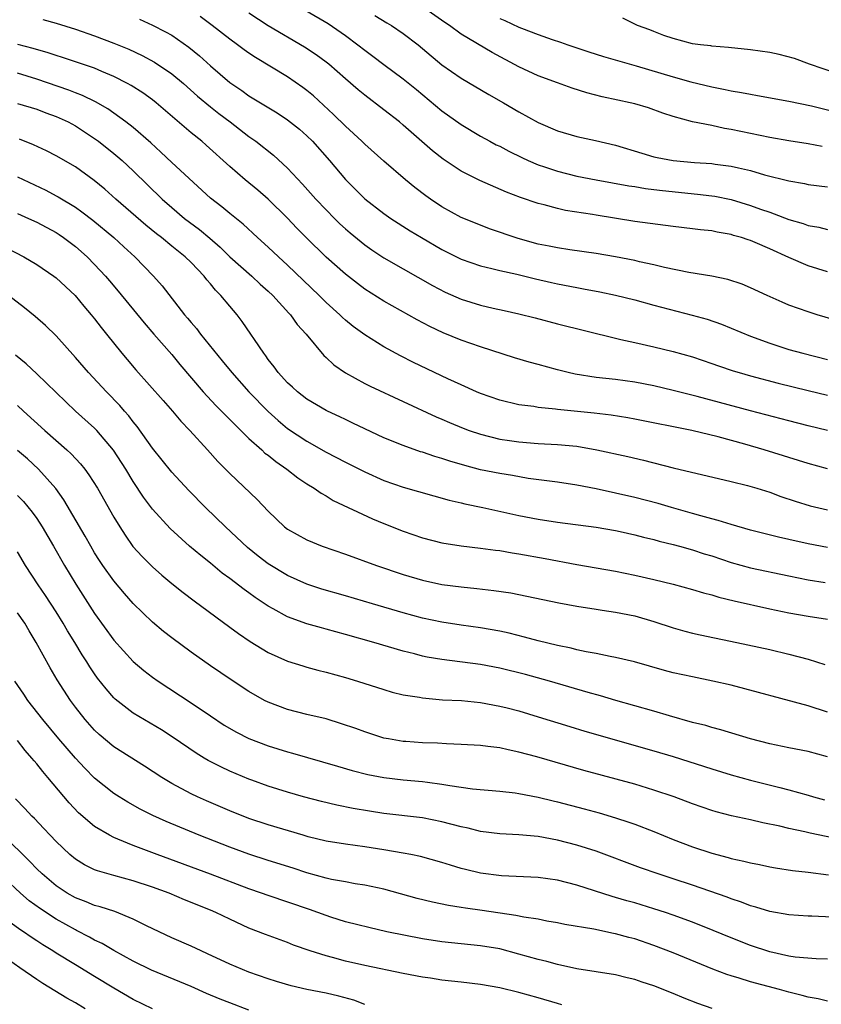
# Model space of a CAD drawing. Units: inches. Extents: x 2508000 to 2510322, y 1488000 to 1491000.
# Drawn here: x 2509031 to 2509114, y 1488477 to 1488580 of the extents above; entities that cross this region are included whole.
import ezdxf

# ---------------------------------------------------------------- set-up
doc = ezdxf.new("R2010")
doc.units = ezdxf.units.IN
doc.header["$MEASUREMENT"] = 0
doc.layers.add('LD25081488_2ft', color=232, linetype='Continuous')

msp = doc.modelspace()

# ---------------------------------------------------------------- linework, layer by layer
at = {"layer": 'LD25081488_2ft'}
for points, elevation in [([(2509059, 1488581.72), (2509063.2, 1488579.2), (2509065, 1488577.96), (2509066.3, 1488577), (2509067, 1488576.44), (2509067.84, 1488575.84), (2509069, 1488574.95), (2509071, 1488573.46), (2509072.36, 1488572.36), (2509075, 1488570.16), (2509077, 1488568.73), (2509079, 1488567.53), (2509079.97, 1488567), (2509080.64, 1488566.64), (2509081, 1488566.48), (2509081.96, 1488565.96), (2509083.31, 1488565.31), (2509083.97, 1488565), (2509085, 1488564.55), (2509085.65, 1488564.35), (2509087, 1488563.88), (2509089, 1488563.39), (2509091, 1488563), (2509094.39, 1488562.39), (2509095, 1488562.31), (2509096.11, 1488562.11), (2509097, 1488562.01), (2509097.89, 1488561.89), (2509101.52, 1488561.52), (2509103, 1488561.34), (2509103.3, 1488561.3), (2509105, 1488560.95), (2509107, 1488560.35), (2509108.04, 1488559.96), (2509109, 1488559.63), (2509109.48, 1488559.48), (2509111, 1488558.89), (2509112.47, 1488558.47), (2509113, 1488558.27), (2509114.08, 1488558.09), (2509115, 1488557.85)], 8304), ([(2509114.45, 1488566.45), (2509113, 1488566.72), (2509111, 1488567.04), (2509109, 1488567.39), (2509105, 1488568.23), (2509104.33, 1488568.33), (2509103, 1488568.62), (2509101, 1488569.02), (2509099, 1488569.56), (2509097.91, 1488569.91), (2509096.45, 1488570.45), (2509095, 1488570.89), (2509094.54, 1488571), (2509093.26, 1488571.26), (2509091.62, 1488571.62), (2509090.03, 1488572.03), (2509088.51, 1488572.51), (2509087, 1488573.05), (2509085, 1488573.79), (2509083, 1488574.73), (2509080.22, 1488576.22), (2509077, 1488578.11), (2509075.79, 1488579), (2509075.31, 1488579.31), (2509072.9, 1488581)], 8308), ([(2509033.64, 1488579.64), (2509035, 1488579.26), (2509037, 1488578.63), (2509039, 1488577.95), (2509041, 1488577.19), (2509042.54, 1488576.54), (2509043.91, 1488575.91), (2509045.21, 1488575.21), (2509047, 1488574), (2509048.2, 1488573), (2509049.68, 1488571.68), (2509051, 1488570.56), (2509051.88, 1488569.88), (2509053.05, 1488569), (2509055, 1488567.5), (2509055.71, 1488567), (2509057.55, 1488565.55), (2509059, 1488564.22), (2509060.56, 1488562.56), (2509061.94, 1488561), (2509063, 1488559.88), (2509063.86, 1488559), (2509064.43, 1488558.43), (2509065, 1488557.91), (2509065.49, 1488557.49), (2509067, 1488556.25), (2509067.74, 1488555.74), (2509069, 1488554.92), (2509071, 1488553.76), (2509074.04, 1488552.04), (2509075.36, 1488551.36), (2509077, 1488550.61), (2509079, 1488549.98), (2509080.32, 1488549.68), (2509081.45, 1488549.45), (2509083, 1488549.11), (2509084.69, 1488548.69), (2509087, 1488548.07), (2509093, 1488546.56), (2509093.55, 1488546.45), (2509095, 1488546.11), (2509097, 1488545.68), (2509099, 1488545.2), (2509101, 1488544.62), (2509103, 1488543.95), (2509103.7, 1488543.7), (2509105.2, 1488543.2), (2509105.83, 1488543), (2509107, 1488542.66), (2509109.89, 1488541.89), (2509113, 1488541.13), (2509115, 1488540.67)], 8296), ([(2509043.65, 1488579.65), (2509045, 1488579.05), (2509046.36, 1488578.36), (2509047, 1488577.99), (2509048.76, 1488576.76), (2509049.86, 1488575.86), (2509051, 1488574.83), (2509053, 1488573.11), (2509054.26, 1488572.26), (2509055, 1488571.72), (2509057.94, 1488569.94), (2509059, 1488569.23), (2509060.24, 1488568.24), (2509061, 1488567.57), (2509061.58, 1488567), (2509063.35, 1488565), (2509065, 1488563.04), (2509067, 1488561.03), (2509069, 1488559.5), (2509069.72, 1488559), (2509071.72, 1488557.72), (2509072.91, 1488557), (2509075, 1488555.77), (2509077, 1488554.77), (2509079, 1488554.07), (2509080.2, 1488553.8), (2509081, 1488553.59), (2509082.79, 1488553.21), (2509084.73, 1488552.73), (2509086.36, 1488552.36), (2509087, 1488552.21), (2509089, 1488551.82), (2509089.7, 1488551.7), (2509091.39, 1488551.39), (2509093, 1488551.05), (2509095, 1488550.54), (2509097, 1488549.99), (2509100.97, 1488548.97), (2509102.53, 1488548.53), (2509104.01, 1488548.01), (2509107, 1488546.78), (2509109, 1488546.04), (2509111, 1488545.41), (2509112.42, 1488545), (2509115, 1488544.37)], 8298), ([(2509117, 1488548.1), (2509113.94, 1488549), (2509113, 1488549.29), (2509111, 1488550.01), (2509110.3, 1488550.3), (2509108.73, 1488551), (2509107, 1488551.81), (2509106.16, 1488552.16), (2509104.65, 1488552.65), (2509102.99, 1488552.99), (2509100.6, 1488553.4), (2509098.09, 1488553.91), (2509097, 1488554.17), (2509095.5, 1488554.5), (2509095, 1488554.62), (2509093, 1488555.02), (2509091, 1488555.35), (2509088.26, 1488555.74), (2509087, 1488555.94), (2509086.13, 1488556.13), (2509085, 1488556.34), (2509082.9, 1488556.9), (2509079.93, 1488557.93), (2509078.49, 1488558.49), (2509077, 1488559.1), (2509075, 1488560.21), (2509073.82, 1488561), (2509073.34, 1488561.34), (2509072.21, 1488562.21), (2509071.24, 1488563), (2509069, 1488564.92), (2509067, 1488566.71), (2509066.72, 1488567), (2509065, 1488568.57), (2509063.78, 1488569.78), (2509061.7, 1488571.7), (2509061, 1488572.28), (2509060.59, 1488572.59), (2509059, 1488573.68), (2509055.68, 1488575.68), (2509055, 1488576.14), (2509054.49, 1488576.49), (2509053.82, 1488577), (2509053, 1488577.58), (2509051.17, 1488579), (2509049.93, 1488579.93)], 8300), ([(2509115, 1488553.47), (2509113, 1488554.07), (2509111, 1488554.94), (2509109, 1488555.85), (2509107.51, 1488556.49), (2509107, 1488556.7), (2509106.76, 1488556.76), (2509106.09, 1488557), (2509105.24, 1488557.24), (2509105, 1488557.32), (2509103.56, 1488557.56), (2509103, 1488557.69), (2509101.82, 1488557.82), (2509101, 1488557.93), (2509099, 1488558.17), (2509095, 1488558.68), (2509091, 1488559.32), (2509090.61, 1488559.39), (2509087.83, 1488559.83), (2509087, 1488560.03), (2509085.6, 1488560.4), (2509085, 1488560.54), (2509083.16, 1488561.16), (2509081.72, 1488561.72), (2509078.93, 1488562.93), (2509077, 1488563.9), (2509075.14, 1488565.14), (2509074.02, 1488566.02), (2509071, 1488568.66), (2509070.6, 1488569), (2509069, 1488570.26), (2509067, 1488571.78), (2509066.33, 1488572.33), (2509065, 1488573.48), (2509063.28, 1488575), (2509063, 1488575.22), (2509061.97, 1488575.97), (2509060.76, 1488576.76), (2509057, 1488578.98), (2509055, 1488580.27)], 8302), ([(2509068.05, 1488580.05), (2509069.29, 1488579.29), (2509069.78, 1488579), (2509071, 1488578.17), (2509072.55, 1488577), (2509073, 1488576.63), (2509075, 1488574.94), (2509077, 1488573.53), (2509079.86, 1488571.86), (2509081.39, 1488571), (2509083, 1488570.06), (2509085, 1488568.96), (2509087, 1488568.07), (2509089, 1488567.48), (2509090.92, 1488567.08), (2509093, 1488566.59), (2509095.75, 1488565.75), (2509097, 1488565.4), (2509097.32, 1488565.32), (2509099, 1488564.99), (2509101.19, 1488564.81), (2509103, 1488564.7), (2509103.36, 1488564.64), (2509105, 1488564.43), (2509105.77, 1488564.23), (2509107, 1488563.95), (2509108.47, 1488563.53), (2509111, 1488562.9), (2509112.61, 1488562.61), (2509113, 1488562.52), (2509115, 1488562.26)], 8306), ([(2509081, 1488579.75), (2509081.54, 1488579.54), (2509083, 1488578.84), (2509083.27, 1488578.73), (2509085, 1488578.07), (2509086.44, 1488577.56), (2509087.29, 1488577.29), (2509088.08, 1488577), (2509090.26, 1488576.26), (2509091.78, 1488575.78), (2509095.17, 1488574.83), (2509099, 1488573.68), (2509100.82, 1488573.18), (2509103, 1488572.64), (2509104.38, 1488572.38), (2509105, 1488572.23), (2509106.06, 1488572.06), (2509107, 1488571.87), (2509107.75, 1488571.75), (2509111, 1488571.16), (2509113.34, 1488570.66), (2509115.98, 1488570.02)], 8310), ([(2509115.96, 1488574.04), (2509113.14, 1488575), (2509111.59, 1488575.59), (2509110, 1488576), (2509109, 1488576.2), (2509107, 1488576.5), (2509104.74, 1488576.74), (2509103, 1488576.87), (2509102.89, 1488576.89), (2509101.83, 1488577), (2509101, 1488577.12), (2509099, 1488577.67), (2509098.02, 1488577.98), (2509097, 1488578.38), (2509096.57, 1488578.57), (2509095.28, 1488579), (2509093.77, 1488579.77)], 8312), ([(2509115, 1488537.01), (2509113, 1488537.49), (2509111, 1488538), (2509107, 1488539.04), (2509101.49, 1488540.51), (2509099, 1488541.14), (2509097, 1488541.62), (2509095, 1488542), (2509093, 1488542.28), (2509091, 1488542.5), (2509088.83, 1488542.83), (2509088.1, 1488543), (2509087, 1488543.28), (2509085, 1488543.84), (2509084.07, 1488544.07), (2509082.52, 1488544.52), (2509079, 1488545.66), (2509077, 1488546.36), (2509075.13, 1488547.13), (2509073.77, 1488547.77), (2509072.46, 1488548.46), (2509069, 1488550.42), (2509067, 1488551.67), (2509066.24, 1488552.24), (2509065, 1488553.2), (2509063, 1488554.99), (2509060.93, 1488557), (2509059.98, 1488557.98), (2509059, 1488559.01), (2509057, 1488560.99), (2509055.93, 1488561.93), (2509054.62, 1488563), (2509053, 1488564.38), (2509050.58, 1488566.58), (2509050.1, 1488567), (2509049, 1488567.89), (2509045.39, 1488571), (2509045, 1488571.3), (2509044.01, 1488572.01), (2509042.79, 1488572.79), (2509042.42, 1488573), (2509041, 1488573.73), (2509039.76, 1488574.24), (2509039, 1488574.57), (2509035.68, 1488575.68), (2509035, 1488575.88), (2509034.17, 1488576.17), (2509032.63, 1488576.63), (2509031.03, 1488577.03)], 8294), ([(2509115, 1488533.01), (2509113, 1488533.57), (2509108.44, 1488535), (2509106.42, 1488535.58), (2509103.67, 1488536.33), (2509100.93, 1488537), (2509095, 1488538.17), (2509094.3, 1488538.3), (2509092.57, 1488538.57), (2509090.8, 1488538.8), (2509087, 1488539.18), (2509086.78, 1488539.22), (2509085, 1488539.39), (2509084.53, 1488539.47), (2509083, 1488539.67), (2509081, 1488540.13), (2509079, 1488540.82), (2509078.58, 1488541), (2509077, 1488541.72), (2509075.64, 1488542.36), (2509072.06, 1488544.06), (2509070.73, 1488544.73), (2509069, 1488545.68), (2509067, 1488546.93), (2509065.8, 1488547.8), (2509065, 1488548.45), (2509064.71, 1488548.71), (2509064.43, 1488549), (2509063, 1488550.28), (2509062.28, 1488551), (2509059, 1488554.14), (2509058.06, 1488555), (2509057, 1488556.02), (2509055.89, 1488557), (2509054.39, 1488558.39), (2509053, 1488559.5), (2509052.19, 1488560.19), (2509051, 1488561.11), (2509047, 1488564.78), (2509045.87, 1488565.87), (2509044.82, 1488566.82), (2509043, 1488568.41), (2509042.24, 1488569), (2509040.36, 1488570.36), (2509039.1, 1488571.1), (2509037.75, 1488571.75), (2509037, 1488572.03), (2509036.31, 1488572.31), (2509033, 1488573.44), (2509031, 1488574.05)], 8292), ([(2509031, 1488570.93), (2509033, 1488570.33), (2509033.95, 1488569.96), (2509035, 1488569.57), (2509036.24, 1488569), (2509037, 1488568.59), (2509039, 1488567.29), (2509039.39, 1488567), (2509041, 1488565.74), (2509041.4, 1488565.4), (2509041.86, 1488565), (2509043, 1488563.93), (2509046, 1488561), (2509047, 1488560.12), (2509048.33, 1488559), (2509049.86, 1488557.86), (2509050.94, 1488556.94), (2509052, 1488556), (2509053, 1488555.02), (2509055.29, 1488553), (2509056.17, 1488552.17), (2509057, 1488551.44), (2509057.47, 1488551), (2509059.15, 1488549.15), (2509059.3, 1488549), (2509060, 1488548), (2509060.92, 1488547), (2509062.77, 1488544.77), (2509063, 1488544.57), (2509063.8, 1488543.8), (2509065, 1488542.98), (2509067, 1488541.87), (2509067.58, 1488541.58), (2509074.41, 1488538.41), (2509075, 1488538.17), (2509075.81, 1488537.81), (2509077.23, 1488537.23), (2509077.85, 1488537), (2509079, 1488536.61), (2509081, 1488536.11), (2509082.03, 1488535.97), (2509083, 1488535.82), (2509085, 1488535.66), (2509087, 1488535.55), (2509089, 1488535.36), (2509091.07, 1488535), (2509094.28, 1488534.28), (2509095.9, 1488533.9), (2509099, 1488533.12), (2509105, 1488531.72), (2509106.71, 1488531.29), (2509107.68, 1488531), (2509109, 1488530.58), (2509110.15, 1488530.15), (2509111.65, 1488529.65), (2509113.19, 1488529.19), (2509115, 1488528.78)], 8290), ([(2509115, 1488524.84), (2509113, 1488525.25), (2509111, 1488525.7), (2509109.93, 1488525.93), (2509107, 1488526.65), (2509105, 1488527.23), (2509103.67, 1488527.67), (2509103, 1488527.83), (2509101.87, 1488528.13), (2509101, 1488528.39), (2509098.81, 1488529), (2509097.42, 1488529.42), (2509095, 1488530.04), (2509093, 1488530.5), (2509091, 1488530.95), (2509089, 1488531.34), (2509087, 1488531.63), (2509083.97, 1488532.03), (2509082.32, 1488532.32), (2509081, 1488532.52), (2509079, 1488532.93), (2509077.37, 1488533.37), (2509075.82, 1488533.82), (2509075, 1488534.1), (2509074.29, 1488534.29), (2509073, 1488534.73), (2509072.79, 1488534.79), (2509071, 1488535.43), (2509069, 1488536.25), (2509067, 1488537.16), (2509065.77, 1488537.77), (2509065, 1488538.12), (2509064.42, 1488538.42), (2509063.15, 1488539), (2509063, 1488539.08), (2509061, 1488540.26), (2509060.04, 1488541), (2509059.5, 1488541.5), (2509059, 1488541.95), (2509058.03, 1488543), (2509057.61, 1488543.61), (2509057, 1488544.36), (2509056.74, 1488544.74), (2509056.53, 1488545), (2509055.58, 1488546.42), (2509055.21, 1488547), (2509054.31, 1488548.31), (2509053.77, 1488549), (2509053, 1488549.88), (2509052.09, 1488551), (2509051.54, 1488551.54), (2509051, 1488552.22), (2509050.63, 1488552.63), (2509050.35, 1488553), (2509049, 1488554.41), (2509048.4, 1488555), (2509047, 1488556.11), (2509045.93, 1488557), (2509045.4, 1488557.4), (2509044.3, 1488558.3), (2509041.21, 1488561), (2509040.04, 1488562.04), (2509038.94, 1488562.94), (2509037, 1488564.34), (2509035, 1488565.5), (2509034.01, 1488566.01), (2509032.64, 1488566.64), (2509031.2, 1488567.2)], 8288), ([(2509031, 1488563.32), (2509033.92, 1488561.92), (2509035, 1488561.35), (2509035.23, 1488561.23), (2509037, 1488560.15), (2509037.68, 1488559.68), (2509038.81, 1488558.81), (2509041, 1488557.01), (2509042.04, 1488556.04), (2509043.18, 1488555), (2509045.1, 1488553), (2509045.99, 1488551.99), (2509048.32, 1488549), (2509048.64, 1488548.64), (2509049, 1488548.19), (2509049.56, 1488547.56), (2509049.98, 1488547), (2509052.23, 1488544.23), (2509053.21, 1488543), (2509054.99, 1488541), (2509056.98, 1488538.98), (2509058.02, 1488538.02), (2509059, 1488537.21), (2509061, 1488535.88), (2509063, 1488534.75), (2509065, 1488533.72), (2509067, 1488532.72), (2509069, 1488531.82), (2509071, 1488531.12), (2509075.77, 1488529.77), (2509077, 1488529.5), (2509077.39, 1488529.39), (2509079.27, 1488529), (2509083, 1488528.19), (2509085, 1488527.79), (2509087, 1488527.47), (2509091, 1488526.97), (2509093, 1488526.62), (2509093.49, 1488526.51), (2509095, 1488526.17), (2509095.92, 1488525.92), (2509097, 1488525.68), (2509097.53, 1488525.53), (2509099, 1488525.17), (2509099.64, 1488525), (2509101, 1488524.61), (2509102.21, 1488524.21), (2509103, 1488523.98), (2509105, 1488523.31), (2509107, 1488522.76), (2509111, 1488521.92), (2509113, 1488521.52), (2509114.77, 1488521.23)], 8286), ([(2509031, 1488559.52), (2509032.14, 1488559), (2509033, 1488558.59), (2509035, 1488557.52), (2509035.31, 1488557.31), (2509035.77, 1488557), (2509037, 1488556.07), (2509038.21, 1488555), (2509039, 1488554.2), (2509040.13, 1488553), (2509040.53, 1488552.53), (2509041.45, 1488551.45), (2509044.15, 1488548.15), (2509045.13, 1488547), (2509047, 1488544.87), (2509047.84, 1488543.84), (2509050.26, 1488541), (2509051.58, 1488539.58), (2509053.57, 1488537.57), (2509055, 1488536.18), (2509056.32, 1488535), (2509056.66, 1488534.66), (2509057, 1488534.42), (2509057.78, 1488533.78), (2509058.92, 1488533), (2509060.08, 1488532.08), (2509061, 1488531.46), (2509061.76, 1488531), (2509062.48, 1488530.48), (2509063, 1488530.2), (2509063.75, 1488529.75), (2509067.82, 1488527.82), (2509069, 1488527.34), (2509071, 1488526.56), (2509073, 1488525.86), (2509075, 1488525.35), (2509077, 1488525.03), (2509079, 1488524.79), (2509080.57, 1488524.57), (2509081, 1488524.53), (2509082.31, 1488524.31), (2509083, 1488524.21), (2509085.72, 1488523.72), (2509089, 1488523.09), (2509093, 1488522.39), (2509095, 1488522), (2509097, 1488521.55), (2509099, 1488521.05), (2509101, 1488520.5), (2509102.15, 1488520.15), (2509103, 1488519.94), (2509103.72, 1488519.72), (2509105.33, 1488519.33), (2509109, 1488518.51), (2509111, 1488518.09), (2509113, 1488517.73), (2509115, 1488517.43)], 8284), ([(2509029.92, 1488555.92), (2509031.66, 1488555), (2509033, 1488554.2), (2509034.78, 1488553), (2509035, 1488552.84), (2509036.97, 1488551), (2509037.89, 1488549.89), (2509038.65, 1488549), (2509039, 1488548.57), (2509039.67, 1488547.67), (2509040.24, 1488547), (2509041.83, 1488545), (2509042.36, 1488544.36), (2509043.28, 1488543.28), (2509046.09, 1488540.09), (2509047.06, 1488539), (2509047.95, 1488537.95), (2509048.88, 1488537), (2509050.71, 1488535), (2509051.78, 1488533.78), (2509053, 1488532.55), (2509055.84, 1488529.84), (2509057, 1488528.61), (2509058.69, 1488527), (2509059, 1488526.76), (2509061, 1488525.64), (2509062.58, 1488525), (2509065, 1488524.18), (2509068.21, 1488523), (2509071, 1488522.06), (2509073, 1488521.47), (2509075, 1488521.03), (2509077, 1488520.77), (2509078.62, 1488520.62), (2509080.4, 1488520.4), (2509082.14, 1488520.14), (2509083.82, 1488519.82), (2509087.12, 1488519.12), (2509089, 1488518.77), (2509091, 1488518.45), (2509091.63, 1488518.37), (2509093, 1488518.16), (2509095, 1488517.76), (2509097, 1488517.18), (2509099, 1488516.52), (2509100.19, 1488516.19), (2509101, 1488515.98), (2509101.79, 1488515.79), (2509105.61, 1488515), (2509109, 1488514.26), (2509111, 1488513.79), (2509113, 1488513.26), (2509114.73, 1488512.73)], 8282), ([(2509115, 1488507.77), (2509113, 1488508.43), (2509105, 1488510.56), (2509103.09, 1488511), (2509101, 1488511.43), (2509099, 1488511.87), (2509098.1, 1488512.1), (2509094.98, 1488512.98), (2509093, 1488513.46), (2509092.45, 1488513.55), (2509091, 1488513.85), (2509089.98, 1488514.02), (2509089, 1488514.25), (2509088.41, 1488514.41), (2509087, 1488514.69), (2509085, 1488515.19), (2509083.57, 1488515.57), (2509081.97, 1488515.97), (2509081, 1488516.18), (2509079, 1488516.53), (2509077, 1488516.8), (2509075, 1488517.1), (2509073, 1488517.54), (2509071, 1488518.08), (2509067.8, 1488519), (2509065, 1488519.84), (2509062.55, 1488520.55), (2509061, 1488521.05), (2509059, 1488521.94), (2509057, 1488523.18), (2509055.97, 1488523.97), (2509054.86, 1488524.86), (2509052.56, 1488527), (2509050.49, 1488529), (2509048.76, 1488530.76), (2509047, 1488532.67), (2509045, 1488535.17), (2509043.42, 1488537.42), (2509043, 1488537.91), (2509042.53, 1488538.53), (2509042.1, 1488539), (2509041.6, 1488539.6), (2509040.22, 1488541), (2509038.35, 1488543), (2509037, 1488544.57), (2509035, 1488546.82), (2509033.9, 1488547.9), (2509032.83, 1488548.83), (2509031.73, 1488549.73), (2509030.08, 1488551)], 8280), ([(2509115, 1488503.13), (2509113, 1488503.68), (2509111, 1488504.07), (2509109, 1488504.48), (2509107, 1488505), (2509103.94, 1488505.94), (2509103, 1488506.18), (2509102.38, 1488506.38), (2509101, 1488506.72), (2509098.6, 1488507.4), (2509097, 1488507.88), (2509093.04, 1488509), (2509091.47, 1488509.47), (2509090.18, 1488509.82), (2509086.15, 1488511), (2509083.67, 1488511.67), (2509081, 1488512.33), (2509079, 1488512.71), (2509075, 1488513.23), (2509073.49, 1488513.49), (2509073, 1488513.6), (2509072.18, 1488513.82), (2509071, 1488514.1), (2509067.95, 1488515), (2509065, 1488515.84), (2509063, 1488516.39), (2509062.51, 1488516.51), (2509061, 1488516.95), (2509059, 1488517.66), (2509057.51, 1488518.49), (2509057, 1488518.76), (2509055.66, 1488519.66), (2509055, 1488520.14), (2509054.49, 1488520.49), (2509053, 1488521.64), (2509052.21, 1488522.21), (2509051, 1488523.22), (2509050.01, 1488524.01), (2509048.85, 1488525), (2509046.82, 1488526.82), (2509045, 1488528.85), (2509044.08, 1488530.08), (2509043, 1488531.72), (2509042.22, 1488533), (2509040.96, 1488534.96), (2509039.21, 1488537), (2509039, 1488537.22), (2509037.01, 1488539.01), (2509035, 1488540.93), (2509033, 1488542.88), (2509031.9, 1488543.9), (2509030.8, 1488544.8)], 8278), ([(2509031, 1488539.59), (2509031.63, 1488539), (2509033.83, 1488537), (2509036.12, 1488535), (2509036.57, 1488534.57), (2509037.54, 1488533.54), (2509037.97, 1488533), (2509038.41, 1488532.41), (2509039.3, 1488531), (2509041, 1488528), (2509041.6, 1488527), (2509042.15, 1488526.15), (2509042.97, 1488524.97), (2509043.92, 1488523.92), (2509045, 1488522.84), (2509045.98, 1488521.98), (2509047, 1488521.13), (2509048.18, 1488520.18), (2509049.31, 1488519.31), (2509053, 1488516.61), (2509053.92, 1488515.92), (2509055.12, 1488515.12), (2509057, 1488513.97), (2509059, 1488513.06), (2509060.57, 1488512.57), (2509061, 1488512.44), (2509062.14, 1488512.14), (2509063, 1488511.94), (2509065, 1488511.38), (2509066.25, 1488511), (2509069, 1488510.12), (2509069.86, 1488509.86), (2509071, 1488509.59), (2509072.68, 1488509.32), (2509073, 1488509.25), (2509075.07, 1488509.07), (2509077.03, 1488508.97), (2509079, 1488508.78), (2509081, 1488508.41), (2509081.78, 1488508.22), (2509083, 1488507.9), (2509085, 1488507.3), (2509088.28, 1488506.28), (2509089.82, 1488505.82), (2509097, 1488503.77), (2509099, 1488503.17), (2509103, 1488501.89), (2509105, 1488501.27), (2509107, 1488500.72), (2509110.04, 1488499.95), (2509111, 1488499.73), (2509113, 1488499.18), (2509113.56, 1488499), (2509114.68, 1488498.68)], 8276), ([(2509119, 1488494.03), (2509113.21, 1488495.21), (2509112.64, 1488495.36), (2509111, 1488495.71), (2509110.06, 1488495.94), (2509108.3, 1488496.3), (2509107, 1488496.61), (2509105.03, 1488497.03), (2509103.44, 1488497.44), (2509103, 1488497.58), (2509101, 1488498.28), (2509099.09, 1488499), (2509097, 1488499.69), (2509095, 1488500.29), (2509089.74, 1488501.74), (2509084.87, 1488503.13), (2509083, 1488503.64), (2509081.87, 1488503.87), (2509081, 1488504.07), (2509079.77, 1488504.23), (2509079, 1488504.31), (2509077, 1488504.43), (2509075.5, 1488504.5), (2509074.56, 1488504.56), (2509073, 1488504.61), (2509071.28, 1488504.72), (2509071, 1488504.74), (2509069.46, 1488505), (2509069, 1488505.09), (2509067, 1488505.72), (2509066.07, 1488506.07), (2509064.58, 1488506.58), (2509063, 1488507.07), (2509061, 1488507.54), (2509059, 1488508.04), (2509057, 1488508.8), (2509056.62, 1488509), (2509055, 1488509.93), (2509053.14, 1488511.14), (2509051, 1488512.58), (2509049, 1488514), (2509047, 1488515.49), (2509046.15, 1488516.15), (2509045, 1488517.11), (2509043, 1488519.06), (2509042.09, 1488520.09), (2509041, 1488521.39), (2509039.86, 1488523), (2509039.51, 1488523.51), (2509039, 1488524.32), (2509038.59, 1488525), (2509038.02, 1488526.02), (2509035.8, 1488529.8), (2509034.97, 1488530.97), (2509033.19, 1488533), (2509032.04, 1488534.04), (2509031, 1488534.93)], 8274), ([(2509031, 1488530.26), (2509031.62, 1488529.62), (2509032.52, 1488528.52), (2509033, 1488527.86), (2509033.57, 1488527), (2509034.73, 1488525), (2509035.86, 1488523), (2509037.04, 1488521.04), (2509039, 1488518.01), (2509041, 1488515.23), (2509043, 1488513.04), (2509044.11, 1488512.11), (2509045, 1488511.42), (2509045.59, 1488511), (2509049, 1488508.76), (2509051, 1488507.4), (2509052.44, 1488506.44), (2509053.71, 1488505.71), (2509055, 1488505.06), (2509057, 1488504.28), (2509059, 1488503.66), (2509059.53, 1488503.53), (2509062.64, 1488502.64), (2509064.17, 1488502.18), (2509065.72, 1488501.72), (2509067.32, 1488501.32), (2509069, 1488501), (2509071, 1488500.76), (2509073, 1488500.58), (2509073.5, 1488500.5), (2509075, 1488500.32), (2509075.84, 1488500.16), (2509078.17, 1488499.83), (2509081, 1488499.58), (2509082.6, 1488499.4), (2509083, 1488499.34), (2509085, 1488498.95), (2509086.56, 1488498.56), (2509087, 1488498.46), (2509089.75, 1488497.75), (2509091.32, 1488497.32), (2509093, 1488496.82), (2509094.38, 1488496.38), (2509095, 1488496.15), (2509097, 1488495.38), (2509099, 1488494.58), (2509101, 1488493.82), (2509103, 1488493.14), (2509104.7, 1488492.7), (2509105, 1488492.6), (2509106.33, 1488492.33), (2509107, 1488492.14), (2509107.96, 1488491.96), (2509109, 1488491.74), (2509109.62, 1488491.62), (2509111.36, 1488491.36), (2509113, 1488491.17), (2509115.11, 1488490.89)], 8272), ([(2509115.48, 1488486.52), (2509113.38, 1488486.62), (2509113, 1488486.63), (2509111, 1488486.75), (2509109, 1488487.09), (2509107.56, 1488487.56), (2509107, 1488487.7), (2509106.07, 1488488.07), (2509105, 1488488.41), (2509104.58, 1488488.58), (2509101, 1488489.84), (2509099, 1488490.5), (2509097.44, 1488491), (2509095.62, 1488491.62), (2509091, 1488493.34), (2509089, 1488493.99), (2509087, 1488494.51), (2509085, 1488494.88), (2509083, 1488495.06), (2509081, 1488495.16), (2509079, 1488495.41), (2509077.73, 1488495.73), (2509077, 1488495.87), (2509075, 1488496.4), (2509073, 1488496.8), (2509069, 1488497.27), (2509067.5, 1488497.5), (2509065.79, 1488497.79), (2509064.12, 1488498.12), (2509062.51, 1488498.51), (2509060.67, 1488499), (2509059, 1488499.48), (2509057, 1488500.09), (2509055.29, 1488500.71), (2509055, 1488500.81), (2509053, 1488501.66), (2509052.09, 1488502.09), (2509050.76, 1488502.76), (2509050.36, 1488503), (2509049.51, 1488503.51), (2509047.14, 1488505.14), (2509045.92, 1488505.93), (2509043, 1488507.68), (2509041.13, 1488509.13), (2509041, 1488509.26), (2509040.18, 1488510.18), (2509039.31, 1488511.31), (2509039, 1488511.74), (2509038.49, 1488512.49), (2509038.19, 1488513), (2509037.72, 1488513.72), (2509036.95, 1488515), (2509036.2, 1488516.2), (2509035.73, 1488517), (2509035, 1488518.17), (2509033.89, 1488519.89), (2509033.15, 1488521), (2509031.84, 1488523), (2509031, 1488524.41)], 8270), ([(2509115, 1488482.14), (2509113.83, 1488482.17), (2509111.63, 1488482.37), (2509111, 1488482.47), (2509109, 1488482.91), (2509107, 1488483.57), (2509105, 1488484.37), (2509103.14, 1488485.14), (2509101, 1488485.98), (2509099, 1488486.73), (2509098.21, 1488487), (2509097, 1488487.39), (2509095, 1488487.98), (2509094.2, 1488488.2), (2509093, 1488488.56), (2509092.65, 1488488.65), (2509089, 1488489.83), (2509087, 1488490.35), (2509085, 1488490.63), (2509081.19, 1488490.81), (2509079, 1488491.09), (2509077.45, 1488491.45), (2509077, 1488491.57), (2509075.89, 1488491.89), (2509075, 1488492.17), (2509072.79, 1488492.79), (2509071.79, 1488493), (2509071, 1488493.16), (2509069, 1488493.5), (2509067, 1488493.8), (2509065, 1488494.07), (2509063, 1488494.4), (2509061.15, 1488494.85), (2509060.63, 1488495), (2509057, 1488496.08), (2509055, 1488496.75), (2509053, 1488497.55), (2509050.59, 1488498.59), (2509049.67, 1488499), (2509049, 1488499.32), (2509047, 1488500.37), (2509045.97, 1488501), (2509044.18, 1488502.18), (2509041, 1488504.18), (2509039.47, 1488505.47), (2509039, 1488505.92), (2509038.03, 1488507), (2509037, 1488508.31), (2509036.48, 1488509), (2509035.12, 1488511.12), (2509034.38, 1488512.38), (2509032.94, 1488515), (2509032.2, 1488516.2), (2509031.75, 1488517), (2509031, 1488518.09)], 8268), ([(2509115, 1488477.79), (2509114.03, 1488478.03), (2509113, 1488478.21), (2509112.38, 1488478.38), (2509111, 1488478.72), (2509110.02, 1488479), (2509107, 1488479.8), (2509105.82, 1488480.18), (2509105, 1488480.41), (2509104.56, 1488480.56), (2509103.11, 1488481.11), (2509099, 1488482.8), (2509097, 1488483.58), (2509095, 1488484.25), (2509094.4, 1488484.4), (2509093, 1488484.78), (2509092.81, 1488484.81), (2509090.75, 1488485.25), (2509087.76, 1488485.76), (2509087, 1488485.92), (2509085.89, 1488486.11), (2509085, 1488486.29), (2509083.49, 1488486.51), (2509082.69, 1488486.69), (2509079.2, 1488487.2), (2509077.44, 1488487.44), (2509077, 1488487.52), (2509075.71, 1488487.71), (2509074.05, 1488488.05), (2509072.44, 1488488.44), (2509069, 1488489.4), (2509067, 1488489.83), (2509066.03, 1488489.97), (2509065, 1488490.16), (2509063.57, 1488490.43), (2509063, 1488490.55), (2509061, 1488491.12), (2509059.59, 1488491.59), (2509057, 1488492.39), (2509055, 1488493.04), (2509053, 1488493.77), (2509049.82, 1488495), (2509046.42, 1488496.42), (2509045.04, 1488497.04), (2509043.71, 1488497.71), (2509042.43, 1488498.43), (2509041.54, 1488499), (2509041, 1488499.35), (2509039, 1488500.94), (2509037.97, 1488501.97), (2509037, 1488503), (2509035.28, 1488505), (2509033.61, 1488507), (2509032.07, 1488509), (2509031.65, 1488509.65), (2509030.73, 1488511)], 8266), ([(2509103.02, 1488477.02), (2509101.56, 1488477.56), (2509100.12, 1488478.12), (2509099, 1488478.59), (2509097, 1488479.37), (2509095.77, 1488479.77), (2509095, 1488480.05), (2509094.22, 1488480.22), (2509093, 1488480.53), (2509089, 1488481.16), (2509087, 1488481.59), (2509085.9, 1488481.9), (2509085, 1488482.11), (2509083, 1488482.68), (2509081, 1488483.21), (2509079, 1488483.54), (2509075, 1488483.94), (2509073, 1488484.26), (2509069.31, 1488485), (2509067.42, 1488485.42), (2509066.3, 1488485.7), (2509065, 1488486.04), (2509063.49, 1488486.51), (2509063, 1488486.67), (2509061.29, 1488487.29), (2509057, 1488488.74), (2509056.29, 1488489), (2509055, 1488489.45), (2509051, 1488490.96), (2509045.48, 1488493), (2509043, 1488493.94), (2509041.39, 1488494.61), (2509041, 1488494.76), (2509040.53, 1488495), (2509039, 1488495.93), (2509037.34, 1488497.34), (2509036.37, 1488498.37), (2509034.15, 1488501), (2509033.61, 1488501.61), (2509033, 1488502.4), (2509032.71, 1488502.71), (2509032.5, 1488503), (2509031.79, 1488503.79), (2509031, 1488504.83)], 8264), ([(2509087.43, 1488477.43), (2509087, 1488477.54), (2509085, 1488478.14), (2509083, 1488478.7), (2509081, 1488479.17), (2509079, 1488479.53), (2509077, 1488479.77), (2509075, 1488479.99), (2509073.82, 1488480.18), (2509073, 1488480.28), (2509071, 1488480.65), (2509067, 1488481.49), (2509065, 1488481.96), (2509063.68, 1488482.32), (2509063, 1488482.49), (2509061.36, 1488483), (2509059.62, 1488483.62), (2509059, 1488483.87), (2509056.71, 1488484.71), (2509055, 1488485.37), (2509053, 1488486.3), (2509051.58, 1488487), (2509051, 1488487.25), (2509048.32, 1488488.32), (2509046.73, 1488489), (2509045, 1488489.63), (2509043, 1488490.28), (2509041, 1488490.82), (2509039.3, 1488491.3), (2509039, 1488491.43), (2509037.94, 1488491.94), (2509037, 1488492.52), (2509036.41, 1488493), (2509035, 1488494.35), (2509034.38, 1488495), (2509033.72, 1488495.72), (2509032.75, 1488496.75), (2509032.48, 1488497), (2509031.77, 1488497.77), (2509030.8, 1488498.8)], 8262), ([(2509067, 1488477.46), (2509065.89, 1488477.89), (2509064.33, 1488478.33), (2509063, 1488478.62), (2509061, 1488479.01), (2509059.38, 1488479.38), (2509057.84, 1488479.84), (2509057, 1488480.12), (2509055, 1488480.82), (2509053, 1488481.65), (2509050.71, 1488482.71), (2509050.03, 1488483), (2509049, 1488483.49), (2509047, 1488484.38), (2509044.39, 1488485.61), (2509043, 1488486.31), (2509041.08, 1488487.08), (2509039.58, 1488487.58), (2509039, 1488487.73), (2509038.11, 1488488.11), (2509037, 1488488.52), (2509036.16, 1488489), (2509035, 1488489.77), (2509033.55, 1488491), (2509033, 1488491.54), (2509032.29, 1488492.29), (2509031.54, 1488493), (2509031.28, 1488493.28), (2509029, 1488495.44)], 8260), ([(2509055, 1488476.86), (2509053, 1488477.62), (2509052.01, 1488478.01), (2509050.6, 1488478.6), (2509049, 1488479.31), (2509044.88, 1488481), (2509043, 1488481.93), (2509041, 1488483.05), (2509039.78, 1488483.78), (2509039, 1488484.14), (2509038.45, 1488484.45), (2509037.13, 1488485.13), (2509037, 1488485.18), (2509035, 1488486.3), (2509033.37, 1488487.37), (2509032.22, 1488488.22), (2509031.31, 1488489), (2509028.04, 1488492.04)], 8258), ([(2509045, 1488477.01), (2509043, 1488477.98), (2509041, 1488479.14), (2509039, 1488480.37), (2509037, 1488481.56), (2509035, 1488482.78), (2509034.67, 1488483), (2509033.63, 1488483.63), (2509033, 1488484.06), (2509032.43, 1488484.43), (2509031.63, 1488485), (2509031.24, 1488485.24), (2509028.77, 1488487)], 8256), ([(2509038.03, 1488477), (2509037, 1488477.61), (2509036.11, 1488478.11), (2509033.63, 1488479.63), (2509033, 1488480.05), (2509031.25, 1488481.25), (2509025.9, 1488485)], 8254)]:
    msp.add_lwpolyline(points, dxfattribs=dict(at, elevation=elevation))

doc.saveas('drawing.dxf')
